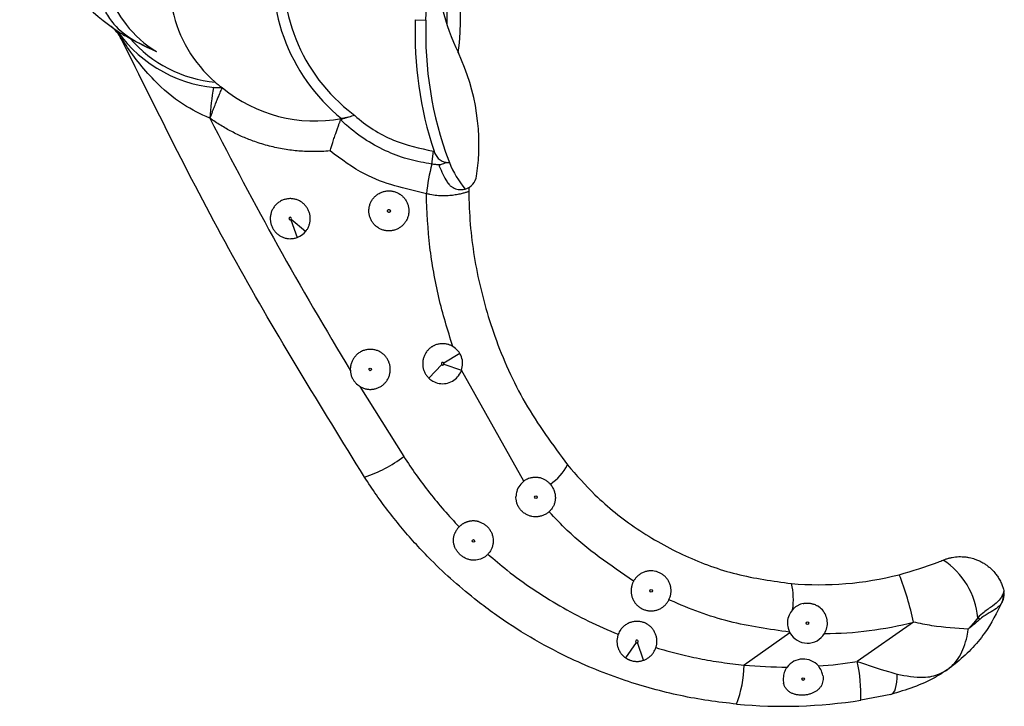
# Model space of a CAD drawing. Units: millimetres. Extents: x 10 to 200, y 13 to 287.
# Drawn here: x 81 to 90, y 189 to 195 of the extents above; entities that cross this region are included whole.
import ezdxf

# ---------------------------------------------------------------- set-up
doc = ezdxf.new("R2010")
doc.units = ezdxf.units.MM

msp = doc.modelspace()

# ---------------------------------------------------------------- linework, layer by layer
at = {"color": 7, "linetype": 'Continuous', "lineweight": 25}
for p, q in [((84.3092, 195.0212), (84.4091, 195.0176)), ((82.5011, 194.3818), (82.4181, 194.3873)), ((82.5011, 194.3818), (82.5012, 194.3818)), ((82.3842, 194.0981), (82.3816, 194.0984)), ((84.4631, 193.6681), (84.4793, 193.7899)), ((84.4793, 193.7899), (84.4852, 193.7891)), ((84.6226, 193.7003), (84.6297, 193.6819)), ((83.1412, 193.1455), (83.2003, 192.9808)), ((83.2812, 193.0374), (83.1466, 193.1493)), ((84.7275, 191.8942), (84.5769, 191.8049)), ((84.5576, 191.7894), (84.4379, 191.6618)), ((84.5781, 191.7941), (84.7439, 191.7388)), ((85.3289, 190.6992), (84.7439, 191.7388)), ((83.7904, 191.5849), (84.2011, 190.9292)), ((88.9813, 189.3768), (88.4547, 189.0081)), ((87.8187, 189.2839), (87.8229, 189.2761)), ((87.8229, 189.2761), (87.3925, 188.9747)), ((86.3807, 189.1866), (86.2798, 189.0436)), ((86.4483, 189.0193), (86.3919, 189.185)), ((88.7692, 188.6992), (88.4875, 188.6458))]:
    msp.add_line(p, q, dxfattribs=at)
at = {"color": 7, "linetype": 'Continuous', "lineweight": 25, "flags": 128}
msp.add_lwpolyline([(88.7692, 188.6992), (88.7826, 188.7052), (88.7946, 188.7168), (88.8049, 188.7339), (88.8135, 188.7563), (88.8201, 188.7835), (88.8248, 188.8153), (88.8274, 188.8511), (88.8279, 188.8905)], dxfattribs=at)
at = {"color": 7, "linetype": 'Continuous', "lineweight": 25}
for centre in [(83.8877, 191.7452), (85.4411, 190.5489), (84.8538, 190.1377), (86.5204, 189.6702), (87.9864, 189.3678), (87.9472, 188.8441)]:
    msp.add_circle(centre, 0.0125, dxfattribs=at)
for centre, radius, start, end in [((79.8123, 195.1871), 4.6, 357.88789, 24.11487), ((82.6727, 196.6382), 2.075, 182.52543, 236.70405), ((82.4053, 195.6059), 1.025, 141.89008, 217.94186), ((81.7336, 195.0598), 3, 353.30025, 22.57513), ((81.7336, 195.0598), 2.875, 358.23672, 21.49217), ((83.253, 195.3804), 1.25, 155.90202, 229.07642), ((84.7213, 195.4532), 1.75, 168.80758, 230.89591), ((84.7213, 195.4532), 1.65, 168.80758, 230.89591), ((86.881, 195.7396), 2.4, 184.25412, 205.40903), ((87.8068, 194.8922), 3.5, 177.88789, 198.3716), ((87.8068, 194.8922), 3.4, 177.88789, 200.52249), ((81.2812, 194.7135), 0.3, 25.46091, 54.134), ((82.542, 195.6311), 1.25, 215, 268.1301), ((82.4053, 195.6059), 1.025, 217.94186, 239.33093), ((82.6727, 196.6382), 2.0707, 239.87573, 247.56487), ((82.542, 195.6311), 1.2, 220.78944, 264.8445), ((82.9066, 193.8516), 2, 351.52198, 25.40903), ((85.1938, 193.8898), 2.8199, 169.83837, 175.75715), ((83.3698, 195.4477), 1.375, 230.8254, 280.37719), ((84.7213, 195.4532), 1.65, 230.89591, 233.64457), ((86.8327, 193.0999), 2.4367, 166.51687, 173.13759), ((85.4655, 194.0158), 1, 201.45974, 210.93292), ((85.4655, 194.0158), 0.9, 201.77842, 220.20722), ((84.7364, 193.5789), 0.15, 286.16515, 351.52198), ((83.137, 193.1573), 0.0125, 320.27228, 289.72772), ((84.5662, 191.7986), 0.0125, 30.65227, 226.8333), ((83.4625, 191.8915), 1.2131, 287.78561, 307.51096), ((85.2867, 191.0908), 0.5116, 304.43277, 331.82926), ((88.851, 189.3461), 0.7371, 5.65703, 56.24353), ((88.0971, 192.7697), 3.0421, 265.07944, 284.28853), ((86.4836, 188.8703), 2.5485, 11.46446, 21.92033), ((87.2526, 189.5888), 0.6025, 350.91897, 14.41677), ((89.708, 189.6374), 0.125, 337.88299, 12.97423), ((89.723, 189.6043), 0.0985, 337.35154, 16.94906), ((88.1286, 192.7246), 3.4546, 270.29542, 284.28853), ((98.0033, 198.3791), 12.295, 226.78481, 226.89627), ((86.3879, 189.1968), 0.0125, 288.79348, 234.80364), ((87.9864, 189.3678), 0.1875, 209.26762, 328.58207), ((87.9472, 188.8441), 0.1875, 40.73119, 143.36819), ((87.791, 193.2064), 4.2504, 274.02312, 278.98215), ((86.9977, 188.6935), 1.4905, 358.16437, 12.1842), ((86.3359, 188.9883), 1.0567, 338.97321, 359.2638), ((87.791, 193.2064), 4.2504, 264.61924, 270.07625), ((87.7595, 193.2515), 4.6629, 264.61924, 278.98215)]:
    msp.add_arc(centre, radius, start, end, dxfattribs=at)
for points, knots in [([(81.4048, 195.0915), (81.4293, 195.0529), (81.4973, 194.9462), (81.6655, 194.8235), (81.8106, 194.7571), (81.8825, 194.7242)], [0, 0, 0, 0, 0.222438, 0.615, 1, 1, 1, 1]), ([(81.5336, 194.9038), (81.545, 194.8972), (81.5761, 194.8792), (81.6112, 194.8596), (81.6335, 194.8472)], [0, 0, 0, 0, 0.366298, 1, 1, 1, 1]), ([(81.5705, 194.8238), (81.5702, 194.8245), (81.5625, 194.8472), (81.5501, 194.8672), (81.538, 194.8866)], [0, 0, 0, 0, 0.029799, 1, 1, 1, 1]), ([(83.833, 190.7364), (83.4222, 191.4003), (82.5984, 192.7315), (81.9015, 194.1377), (81.5521, 194.8425)], [0, 0, 0, 0, 0.498783, 1, 1, 1, 1]), ([(81.5705, 194.8238), (81.5688, 194.8255), (81.5613, 194.8332), (81.5534, 194.8415), (81.5524, 194.8422), (81.5521, 194.8425)], [0, 0, 0, 0, 0.153561, 0.695156, 1, 1, 1, 1]), ([(82.3816, 194.0984), (82.2972, 194.1383), (82.1012, 194.2309), (81.8269, 194.4733), (81.6542, 194.6928), (81.5745, 194.8175), (81.5705, 194.8238)], [0, 0, 0, 0, 0.241872, 0.561968, 0.977909, 1, 1, 1, 1]), ([(82.3842, 194.0981), (82.3845, 194.0989), (82.3888, 194.1103), (82.3972, 194.1324), (82.4083, 194.1613), (82.4183, 194.1871), (82.4272, 194.2099), (82.436, 194.2321), (82.4443, 194.253), (82.4521, 194.2723), (82.4593, 194.2902), (82.4663, 194.307), (82.4726, 194.3223), (82.4803, 194.3403), (82.4868, 194.3552), (82.4921, 194.3666), (82.4955, 194.3733), (82.4981, 194.3781), (82.5001, 194.3812), (82.5008, 194.3816), (82.5011, 194.3818)], [0, 0, 0, 0, 0.0051776, 0.0774539, 0.150553, 0.2053108, 0.2604234, 0.3166576, 0.3732822, 0.4255816, 0.4782039, 0.5318567, 0.5858729, 0.6367572, 0.7401312, 0.7927523, 0.8436307, 0.8948644, 0.9472332, 1, 1, 1, 1]), ([(82.4342, 194.436), (82.4465, 194.4256), (82.4642, 194.4106), (82.4848, 194.3944), (82.4948, 194.3866), (82.5004, 194.3825), (82.501, 194.382), (82.5012, 194.3818)], [0, 0, 0, 0, 0.441022, 0.636583, 0.80048, 0.907277, 1, 1, 1, 1]), ([(82.3816, 194.0984), (82.5907, 193.6981), (83.0094, 192.8969), (83.4701, 192.1207), (83.7006, 191.7323)], [0, 0, 0, 0, 0.499593, 1, 1, 1, 1]), ([(83.5099, 193.7919), (83.4845, 193.79), (83.4335, 193.786), (83.3362, 193.7841), (83.218, 193.7889), (83.0788, 193.8065), (82.94, 193.836), (82.8113, 193.8751), (82.6938, 193.9211), (82.5871, 193.9719), (82.4831, 194.0302), (82.4172, 194.0755), (82.3842, 194.0981)], [0, 0, 0, 0, 0.06424, 0.128615, 0.244814, 0.361819, 0.481365, 0.60179, 0.700086, 0.79887, 0.899175, 1, 1, 1, 1]), ([(83.6096, 194.0817), (83.6105, 194.0832), (83.6125, 194.0863), (83.6191, 194.0903), (83.6279, 194.0941), (83.6401, 194.098), (83.6564, 194.1024), (83.6773, 194.1074), (83.6927, 194.1112), (83.7008, 194.1132)], [0, 0, 0, 0, 0.113733, 0.231956, 0.34552, 0.461863, 0.630929, 0.804738, 1, 1, 1, 1]), ([(83.7432, 194.1244), (83.7227, 194.1189), (83.6808, 194.1077), (83.6386, 194.0991), (83.6202, 194.0957), (83.6175, 194.0952)], [0, 0, 0, 0, 0.448198, 0.919995, 1, 1, 1, 1]), ([(83.74, 194.1235), (83.7404, 194.1231), (83.849, 194.0288), (84.0839, 193.875), (84.3521, 193.8173), (84.4793, 193.7899)], [0, 0, 0, 0, 0.0018776, 0.5264409, 1, 1, 1, 1]), ([(83.5099, 193.7919), (83.5101, 193.7926), (83.5144, 193.8061), (83.5228, 193.8326), (83.5337, 193.8663), (83.5432, 193.8951), (83.5512, 193.9192), (83.559, 193.9427), (83.5664, 193.9645), (83.5732, 193.9843), (83.5795, 194.0023), (83.5856, 194.0193), (83.5911, 194.0346), (83.5961, 194.0481), (83.6006, 194.0599), (83.6047, 194.0703), (83.6077, 194.0773), (83.6092, 194.0808), (83.6096, 194.0817)], [0, 0, 0, 0, 0.005198, 0.107426, 0.211019, 0.279401, 0.348188, 0.41826, 0.488785, 0.55067, 0.612887, 0.676183, 0.739868, 0.798255, 0.856981, 0.916817, 0.977058, 1, 1, 1, 1]), ([(84.4631, 193.6681), (84.3942, 193.6802), (84.2552, 193.7048), (84.0494, 193.78), (83.848, 193.8865), (83.7128, 193.9878), (83.6359, 194.0566), (83.6184, 194.0734), (83.6096, 194.0817)], [0, 0, 0, 0, 0.217274, 0.438781, 0.67876, 0.924479, 0.962229, 1, 1, 1, 1]), ([(84.4134, 193.3911), (84.2143, 193.4367), (83.8852, 193.512), (83.6162, 193.7126), (83.5099, 193.7919)], [0, 0, 0, 0, 0.60486, 1, 1, 1, 1]), ([(84.4852, 193.7891), (84.491, 193.7748), (84.5027, 193.7463), (84.5318, 193.7118), (84.5703, 193.6892), (84.606, 193.6822), (84.6258, 193.6819), (84.6296, 193.6818)], [0, 0, 0, 0, 0.229439, 0.458065, 0.704016, 0.944237, 1, 1, 1, 1]), ([(84.542, 193.6602), (84.5288, 193.6611), (84.5025, 193.6631), (84.4762, 193.6664), (84.4631, 193.6681)], [0, 0, 0, 0, 0.50079, 1, 1, 1, 1]), ([(84.542, 193.6602), (84.5412, 193.6599), (84.5385, 193.6591), (84.5355, 193.6571), (84.5338, 193.654), (84.5345, 193.6513), (84.5348, 193.65)], [0, 0, 0, 0, 0.127277, 0.414451, 0.710893, 1, 1, 1, 1]), ([(84.6296, 193.6818), (84.6195, 193.6812), (84.5993, 193.6799), (84.5726, 193.6716), (84.5535, 193.6639), (84.5453, 193.6612), (84.542, 193.6602)], [0, 0, 0, 0, 0.269484, 0.538935, 0.814351, 1, 1, 1, 1]), ([(84.6077, 193.5018), (84.6079, 193.5015), (84.6107, 193.4968), (84.6183, 193.4856), (84.6327, 193.4695), (84.6522, 193.4538), (84.6747, 193.4413), (84.6976, 193.4333), (84.7204, 193.4292), (84.7405, 193.4285), (84.7601, 193.4303), (84.7721, 193.4333), (84.7781, 193.4348)], [0, 0, 0, 0, 0.0059228, 0.0903767, 0.2263973, 0.364994, 0.4975477, 0.6335395, 0.7330093, 0.8350615, 0.9162845, 1, 1, 1, 1]), ([(84.8109, 193.4487), (84.8109, 193.4357), (84.811, 193.4222), (84.8111, 193.4083), (84.8111, 193.4079)], [0, 0, 0, 0, 0.967592, 1, 1, 1, 1]), ([(83.2812, 193.0374), (83.2869, 193.0449), (83.2983, 193.0599), (83.3113, 193.0863), (83.3191, 193.1104), (83.3229, 193.1311), (83.3249, 193.1521), (83.3243, 193.1732), (83.3211, 193.1941), (83.3173, 193.2095), (83.3123, 193.2244), (83.306, 193.2389), (83.2985, 193.2529), (83.2898, 193.2662), (83.2801, 193.2787), (83.2694, 193.2903), (83.2577, 193.301), (83.2451, 193.3107), (83.2318, 193.3193), (83.2179, 193.3267), (83.2032, 193.3329), (83.1881, 193.3379), (83.1727, 193.3416), (83.1571, 193.3439), (83.1412, 193.3449), (83.1201, 193.3445), (83.0991, 193.3414), (83.0788, 193.3357), (83.0627, 193.3297), (83.046, 193.3216), (83.026, 193.3091), (83.0088, 193.2948), (82.9944, 193.2794), (82.9814, 193.2628), (82.9705, 193.2447), (82.962, 193.2254), (82.9552, 193.2054), (82.951, 193.1847), (82.9494, 193.1637), (82.9495, 193.1426), (82.9524, 193.1217), (82.9578, 193.1013), (82.9631, 193.0864), (82.9697, 193.072), (82.9774, 193.0583), (82.9864, 193.0451), (82.9964, 193.0328), (83.0074, 193.0214), (83.0192, 193.011), (83.0321, 193.0016), (83.0456, 192.9933), (83.0597, 192.9862), (83.0744, 192.9803), (83.0896, 192.9756), (83.1103, 192.9711), (83.1314, 192.9693), (83.1525, 192.9702), (83.1686, 192.9722), (83.1846, 192.9756), (83.195, 192.979), (83.2003, 192.9808)], [0, 0, 0, 0, 0.026023, 0.052498, 0.081452, 0.096148, 0.111057, 0.140054, 0.154771, 0.169703, 0.184133, 0.198663, 0.213508, 0.228463, 0.242905, 0.257448, 0.272306, 0.287275, 0.301715, 0.316255, 0.331112, 0.346079, 0.360504, 0.375136, 0.389872, 0.404825, 0.433816, 0.448531, 0.463462, 0.481632, 0.500005, 0.528954, 0.543648, 0.558556, 0.587504, 0.602198, 0.617105, 0.646071, 0.660773, 0.675689, 0.704694, 0.719416, 0.734352, 0.748784, 0.763316, 0.778163, 0.793119, 0.807562, 0.822104, 0.836963, 0.851932, 0.866371, 0.880911, 0.895768, 0.910734, 0.939761, 0.954495, 0.969445, 0.984663, 1, 1, 1, 1]), ([(83.9541, 193.3836), (83.95, 193.3806), (83.9416, 193.3744), (83.93, 193.3638), (83.9191, 193.3522), (83.9093, 193.3397), (83.8978, 193.3221), (83.8885, 193.3031), (83.8817, 193.2832), (83.8765, 193.2628), (83.874, 193.2418), (83.8742, 193.2207), (83.8761, 193.1997), (83.8807, 193.1791), (83.8878, 193.1592), (83.8966, 193.14), (83.9078, 193.122), (83.9211, 193.1056), (83.9321, 193.0943), (83.9439, 193.0839), (83.9567, 193.0744), (83.9703, 193.066), (83.9892, 193.0566), (84.0092, 193.0495), (84.0299, 193.045), (84.0508, 193.0423), (84.072, 193.0423), (84.093, 193.0449), (84.1136, 193.0493), (84.1336, 193.0563), (84.1525, 193.0657), (84.1705, 193.0767), (84.187, 193.0899), (84.2017, 193.105), (84.215, 193.1213), (84.2263, 193.1392), (84.2351, 193.1583), (84.2424, 193.178), (84.2471, 193.1986), (84.2491, 193.2196), (84.2494, 193.2407), (84.247, 193.2617), (84.242, 193.2822), (84.2353, 193.3022), (84.2261, 193.3213), (84.2146, 193.339), (84.2049, 193.3514), (84.1942, 193.363), (84.1824, 193.3738), (84.1698, 193.3835), (84.152, 193.3949), (84.1329, 193.4041), (84.1128, 193.4107), (84.0922, 193.4156), (84.0711, 193.4178), (84.05, 193.4174), (84.029, 193.4152), (84.0084, 193.4104), (83.9874, 193.4025), (83.9707, 193.3945), (83.9597, 193.3873), (83.9541, 193.3836)], [0, 0, 0, 0, 0.01316, 0.026412, 0.039952, 0.053592, 0.066752, 0.09352, 0.107158, 0.120329, 0.147117, 0.160765, 0.173958, 0.200791, 0.214462, 0.227677, 0.254554, 0.268249, 0.281475, 0.294794, 0.308402, 0.32211, 0.335333, 0.362229, 0.375935, 0.389139, 0.415998, 0.429685, 0.442863, 0.469669, 0.483329, 0.496486, 0.523249, 0.536886, 0.550038, 0.576788, 0.590418, 0.603581, 0.630355, 0.643996, 0.657184, 0.684006, 0.697672, 0.710885, 0.737757, 0.751449, 0.764676, 0.777994, 0.791601, 0.805309, 0.818533, 0.845431, 0.859138, 0.872345, 0.89921, 0.9129, 0.926084, 0.952902, 0.966568, 0.983191, 1, 1, 1, 1]), ([(84.8111, 193.4079), (84.811, 193.4082), (84.8106, 193.409), (84.807, 193.4088), (84.8003, 193.4073), (84.7923, 193.4052), (84.7804, 193.4018), (84.7658, 193.3976), (84.7487, 193.393), (84.7294, 193.3882), (84.7083, 193.3836), (84.6848, 193.3792), (84.6595, 193.3754), (84.6238, 193.3716), (84.585, 193.3699), (84.5439, 193.371), (84.5014, 193.3743), (84.4575, 193.3807), (84.4245, 193.3884), (84.4134, 193.3911)], [0, 0, 0, 0, 0.036123, 0.109012, 0.145818, 0.199536, 0.253672, 0.309079, 0.364907, 0.417298, 0.470028, 0.523832, 0.578017, 0.629527, 0.734385, 0.787908, 0.839844, 0.945819, 1, 1, 1, 1]), ([(84.6614, 191.96), (84.6139, 192.1124), (84.5425, 192.3415), (84.4805, 192.6548), (84.4308, 192.9777), (84.4204, 193.2241), (84.4134, 193.3911)], [0, 0, 0, 0, 0.328286, 0.493618, 0.656688, 1, 1, 1, 1]), ([(84.8111, 193.4079), (84.8123, 193.3571), (84.8182, 193.1042), (84.8758, 192.646), (85.0475, 192.0304), (85.3229, 191.4136), (85.5981, 191.0392), (85.7377, 190.8493)], [0, 0, 0, 0, 0.0548616, 0.2734248, 0.4968983, 0.7448621, 1, 1, 1, 1]), ([(84.0545, 193.2404), (84.0536, 193.2397), (84.0517, 193.2381), (84.0496, 193.2346), (84.0486, 193.2302), (84.0491, 193.2256), (84.0512, 193.2213), (84.0545, 193.2179), (84.0588, 193.2157), (84.0636, 193.2152), (84.0675, 193.2161), (84.0708, 193.218), (84.0736, 193.2208), (84.0756, 193.2249), (84.0761, 193.2294), (84.0751, 193.234), (84.0726, 193.2381), (84.0689, 193.2411), (84.0644, 193.2428), (84.0597, 193.2428), (84.0564, 193.2416), (84.0548, 193.2406), (84.0545, 193.2404)], [0, 0, 0, 0, 0.037552, 0.088973, 0.141035, 0.194402, 0.249236, 0.305112, 0.361127, 0.416224, 0.469699, 0.500068, 0.552443, 0.60479, 0.657183, 0.711176, 0.766594, 0.822672, 0.878364, 0.932799, 0.985682, 1, 1, 1, 1]), ([(83.1412, 193.1455), (83.1425, 193.1461), (83.1445, 193.147), (83.146, 193.1487), (83.1466, 193.1493)], [0, 0, 0, 0, 0.6399347, 1, 1, 1, 1]), ([(83.2003, 192.9808), (83.2096, 192.9846), (83.2383, 192.9965), (83.2648, 193.0182), (83.2798, 193.0358), (83.2812, 193.0374)], [0, 0, 0, 0, 0.30379, 0.934933, 1, 1, 1, 1]), ([(84.6614, 191.96), (84.658, 191.962), (84.651, 191.9659), (84.6401, 191.971), (84.6287, 191.9754), (84.616, 191.9795), (84.6019, 191.9828), (84.5863, 191.9852), (84.5704, 191.9862), (84.5545, 191.9859), (84.5388, 191.9843), (84.5233, 191.9813), (84.508, 191.977), (84.4949, 191.9721), (84.484, 191.9672), (84.4753, 191.9627), (84.4668, 191.9577), (84.457, 191.9512), (84.4461, 191.9429), (84.4345, 191.9324), (84.4236, 191.9208), (84.4139, 191.9083), (84.4052, 191.8952), (84.3977, 191.8814), (84.3913, 191.8669), (84.3862, 191.8519), (84.3823, 191.8366), (84.3798, 191.8211), (84.3785, 191.8053), (84.3787, 191.7895), (84.3801, 191.7738), (84.3828, 191.7583), (84.3869, 191.7429), (84.394, 191.723), (84.406, 191.6994), (84.422, 191.6775), (84.4338, 191.6659), (84.4379, 191.6618)], [0, 0, 0, 0, 0.021889, 0.043868, 0.066124, 0.088474, 0.116905, 0.145535, 0.174791, 0.204264, 0.232609, 0.261151, 0.290317, 0.319699, 0.33752, 0.35539, 0.373409, 0.391479, 0.419732, 0.448181, 0.47725, 0.506532, 0.534785, 0.563234, 0.5923, 0.621578, 0.649871, 0.678359, 0.707463, 0.73678, 0.765156, 0.793728, 0.822918, 0.852322, 0.909385, 0.968098, 1, 1, 1, 1]), ([(84.7275, 191.8942), (84.7223, 191.9021), (84.7053, 191.9285), (84.6795, 191.947), (84.6614, 191.96)], [0, 0, 0, 0, 0.299616, 1, 1, 1, 1]), ([(83.7904, 191.5849), (83.7924, 191.5837), (83.7989, 191.5798), (83.8104, 191.5741), (83.825, 191.5682), (83.8403, 191.5635), (83.8559, 191.5602), (83.8715, 191.5581), (83.8873, 191.5574), (83.9032, 191.5581), (83.919, 191.5601), (83.9345, 191.5634), (83.9495, 191.5679), (83.9643, 191.5738), (83.9832, 191.5832), (84.0008, 191.595), (84.0167, 191.6088), (84.0313, 191.6239), (84.044, 191.6407), (84.0545, 191.659), (84.0633, 191.678), (84.0697, 191.6982), (84.0736, 191.7188), (84.0751, 191.7346), (84.0753, 191.7503), (84.0742, 191.766), (84.0718, 191.7817), (84.0681, 191.7971), (84.0631, 191.8121), (84.0568, 191.8266), (84.0493, 191.8406), (84.0407, 191.854), (84.031, 191.8664), (84.0203, 191.878), (84.0085, 191.8888), (83.9959, 191.8986), (83.9826, 191.9071), (83.9687, 191.9145), (83.954, 191.9208), (83.9388, 191.9258), (83.9234, 191.9294), (83.9079, 191.9318), (83.8919, 191.9328), (83.876, 191.9325), (83.8603, 191.9309), (83.8448, 191.9279), (83.8295, 191.9236), (83.8134, 191.9176), (83.7967, 191.9095), (83.7767, 191.897), (83.7595, 191.8827), (83.7451, 191.8673), (83.7321, 191.8508), (83.7213, 191.8327), (83.7128, 191.8134), (83.706, 191.7935), (83.7017, 191.7728), (83.7001, 191.7518), (83.7001, 191.74), (83.7006, 191.7335), (83.7006, 191.7323)], [0, 0, 0, 0, 0.007088, 0.022707, 0.038435, 0.054506, 0.070696, 0.08628, 0.101973, 0.118009, 0.134165, 0.149703, 0.165349, 0.181337, 0.197443, 0.228639, 0.244473, 0.260539, 0.291713, 0.307536, 0.323589, 0.354806, 0.37065, 0.386723, 0.402278, 0.41794, 0.433941, 0.450058, 0.465657, 0.481364, 0.497412, 0.513577, 0.529201, 0.544935, 0.56101, 0.577204, 0.592825, 0.608555, 0.624629, 0.640821, 0.656413, 0.672113, 0.688156, 0.704319, 0.719868, 0.735526, 0.751525, 0.767643, 0.787224, 0.807024, 0.838228, 0.854066, 0.870136, 0.901339, 0.917177, 0.933245, 0.964486, 0.980343, 0.996429, 1, 1, 1, 1]), ([(84.7439, 191.7388), (84.7486, 191.7594), (84.758, 191.8006), (84.7477, 191.8551), (84.7328, 191.8839), (84.7275, 191.8942)], [0, 0, 0, 0, 0.391997, 0.784023, 1, 1, 1, 1]), ([(84.5576, 191.7894), (84.5581, 191.789), (84.5592, 191.7881), (84.5611, 191.787), (84.5633, 191.7862), (84.5656, 191.7858), (84.5685, 191.7858), (84.572, 191.7868), (84.5754, 191.7892), (84.5773, 191.7919), (84.5779, 191.7936), (84.5781, 191.7941)], [0, 0, 0, 0, 0.079638, 0.171308, 0.265788, 0.354731, 0.446529, 0.61734, 0.779727, 0.938854, 1, 1, 1, 1]), ([(84.5781, 191.7941), (84.5784, 191.7955), (84.5791, 191.7984), (84.5783, 191.8022), (84.5773, 191.8042), (84.5769, 191.8049)], [0, 0, 0, 0, 0.389717, 0.791822, 1, 1, 1, 1]), ([(83.7006, 191.7323), (83.7018, 191.7219), (83.7043, 191.7009), (83.7146, 191.6709), (83.7296, 191.6428), (83.7531, 191.6117), (83.7761, 191.5952), (83.7904, 191.5849)], [0, 0, 0, 0, 0.17431, 0.353688, 0.52799, 0.707347, 1, 1, 1, 1]), ([(84.4379, 191.6618), (84.4498, 191.6521), (84.4782, 191.6291), (84.534, 191.6103), (84.5981, 191.6101), (84.6588, 191.6314), (84.7087, 191.6714), (84.7339, 191.7112), (84.7424, 191.7348), (84.7439, 191.7388)], [0, 0, 0, 0, 0.123214, 0.292672, 0.461716, 0.63019, 0.798205, 0.966086, 1, 1, 1, 1]), ([(84.2011, 190.9292), (84.2395, 190.8711), (84.3165, 190.7546), (84.4429, 190.5871), (84.5768, 190.4244), (84.6729, 190.3215), (84.721, 190.27)], [0, 0, 0, 0, 0.248514, 0.497615, 0.748506, 1, 1, 1, 1]), ([(85.7377, 190.8493), (85.821, 190.7544), (86.0158, 190.5322), (86.3851, 190.2382), (86.833, 189.9875), (87.322, 189.809), (87.6631, 189.7624), (87.8361, 189.7388)], [0, 0, 0, 0, 0.155322, 0.363509, 0.577684, 0.785827, 1, 1, 1, 1]), ([(87.3222, 188.6091), (87.2342, 188.619), (86.9688, 188.6486), (86.6189, 188.7243), (86.1762, 188.8583), (85.79, 189.0154), (85.3848, 189.232), (85.106, 189.4131), (84.7896, 189.649), (84.4945, 189.9101), (84.1843, 190.2496), (83.9804, 190.5127), (83.87, 190.6803), (83.833, 190.7364)], [0, 0, 0, 0, 0.062768, 0.189286, 0.253096, 0.390888, 0.484233, 0.57893, 0.626506, 0.764322, 0.857687, 0.952409, 1, 1, 1, 1]), ([(85.3289, 190.6992), (85.3147, 190.6864), (85.2849, 190.6595), (85.2601, 190.6086), (85.2557, 190.573), (85.2539, 190.5583)], [0, 0, 0, 0, 0.3468826, 0.7282109, 1, 1, 1, 1]), ([(85.3936, 190.7303), (85.3787, 190.7254), (85.3558, 190.7178), (85.3359, 190.704), (85.3289, 190.6992)], [0, 0, 0, 0, 0.652719, 1, 1, 1, 1]), ([(85.3936, 190.7303), (85.3983, 190.7314), (85.4079, 190.7337), (85.4225, 190.7356), (85.4372, 190.7363), (85.4519, 190.7357), (85.4664, 190.7339), (85.4805, 190.7309), (85.4945, 190.7266), (85.5083, 190.7211), (85.5216, 190.7144), (85.5345, 190.7065), (85.547, 190.6975), (85.558, 190.688), (85.5677, 190.6784), (85.5732, 190.6721), (85.576, 190.6689)], [0, 0, 0, 0, 0.071247, 0.143019, 0.216408, 0.29034, 0.36158, 0.433295, 0.506479, 0.580165, 0.653488, 0.727314, 0.802725, 0.878687, 0.939201, 1, 1, 1, 1]), ([(85.576, 190.6689), (85.5796, 190.6643), (85.587, 190.6551), (85.5965, 190.6399), (85.6049, 190.6237), (85.6115, 190.6076), (85.6164, 190.5919), (85.6199, 190.5767), (85.6222, 190.5611), (85.6231, 190.5455), (85.6227, 190.5299), (85.6209, 190.5144), (85.6178, 190.4989), (85.6133, 190.484), (85.6076, 190.4697), (85.6008, 190.4562), (85.5927, 190.4432), (85.5812, 190.4276), (85.5711, 190.4178), (85.5647, 190.4115)], [0, 0, 0, 0, 0.061603, 0.123771, 0.187741, 0.252337, 0.306246, 0.360523, 0.41596, 0.4718, 0.52607, 0.580733, 0.636664, 0.69305, 0.745397, 0.798141, 0.852177, 0.906674, 1, 1, 1, 1]), ([(85.5647, 190.4115), (85.5608, 190.4082), (85.5529, 190.4014), (85.5399, 190.3925), (85.5262, 190.3846), (85.5118, 190.3779), (85.4971, 190.3724), (85.4819, 190.3682), (85.4663, 190.3653), (85.4506, 190.3637), (85.4295, 190.3633), (85.4086, 190.3656), (85.3882, 190.3705), (85.3683, 190.3771), (85.3493, 190.3862), (85.3317, 190.3976), (85.3151, 190.4104), (85.3002, 190.4253), (85.2875, 190.4418), (85.2761, 190.4594), (85.267, 190.4784), (85.2605, 190.4981), (85.2558, 190.5178), (85.2534, 190.538), (85.2538, 190.5531), (85.2539, 190.5583)], [0, 0, 0, 0, 0.0353063, 0.0708577, 0.1071822, 0.1437739, 0.1790802, 0.2146317, 0.2509565, 0.2875487, 0.3228486, 0.3946486, 0.4312347, 0.4665199, 0.5382899, 0.5748608, 0.6101303, 0.6818683, 0.7184226, 0.7536827, 0.8254009, 0.8619447, 0.8959066, 0.9648968, 1, 1, 1, 1]), ([(86.357, 189.7621), (86.1398, 189.9094), (85.8551, 190.1025), (85.6204, 190.3523), (85.5647, 190.4115)], [0, 0, 0, 0, 0.762817, 1, 1, 1, 1]), ([(84.9091, 190.3169), (84.9077, 190.3173), (84.9038, 190.3185), (84.8973, 190.3202), (84.8896, 190.3218), (84.8819, 190.3232), (84.8741, 190.3242), (84.8661, 190.3249), (84.8581, 190.3252), (84.85, 190.3252), (84.842, 190.3249), (84.8342, 190.3242), (84.8265, 190.3233), (84.8188, 190.3219), (84.811, 190.3203), (84.8033, 190.3183), (84.7957, 190.316), (84.7881, 190.3134), (84.7801, 190.3102), (84.7717, 190.3063), (84.763, 190.3018), (84.7545, 190.2968), (84.7467, 190.2917), (84.7396, 190.2865), (84.7332, 190.2813), (84.7269, 190.2758), (84.723, 190.272), (84.721, 190.27)], [0, 0, 0, 0, 0.022215, 0.060503, 0.098857, 0.137412, 0.176035, 0.215435, 0.254908, 0.294601, 0.334368, 0.372471, 0.41064, 0.449009, 0.487445, 0.526655, 0.565936, 0.605436, 0.64501, 0.692844, 0.740808, 0.789175, 0.837677, 0.878058, 0.918518, 0.959219, 1, 1, 1, 1]), ([(84.9091, 190.3169), (84.914, 190.3152), (84.9238, 190.312), (84.938, 190.3055), (84.9519, 190.2978), (84.9649, 190.2889), (84.9812, 190.2758), (84.9958, 190.2606), (85.0082, 190.2438), (85.0192, 190.226), (85.0279, 190.2069), (85.034, 190.1868), (85.0385, 190.1664), (85.0403, 190.1454), (85.0395, 190.1245), (85.0375, 190.1089), (85.0343, 190.0936), (85.0298, 190.0784), (85.024, 190.0639), (85.0149, 190.0456), (85.0038, 190.0284), (84.9938, 190.0169), (84.9904, 190.0131)], [0, 0, 0, 0, 0.041184, 0.0826538, 0.1250254, 0.1677085, 0.2088925, 0.2926604, 0.3353445, 0.3765199, 0.4602698, 0.5029444, 0.5441194, 0.6278679, 0.6705412, 0.7117276, 0.7531997, 0.7955729, 0.8382574, 0.8780432, 0.9588705, 1, 1, 1, 1]), ([(84.9904, 190.0131), (84.9837, 190.0064), (84.9702, 189.9931), (84.9462, 189.9776), (84.9203, 189.9661), (84.8928, 189.9589), (84.8688, 189.9567), (84.8494, 189.9573), (84.8347, 189.9589), (84.8198, 189.9617), (84.8051, 189.9658), (84.7905, 189.9711), (84.7762, 189.9776), (84.7625, 189.9851), (84.7493, 189.9937), (84.7367, 190.0035), (84.7249, 190.0141), (84.7141, 190.0254), (84.7043, 190.0374), (84.6954, 190.0503), (84.6877, 190.0637), (84.6812, 190.0774), (84.6759, 190.0916), (84.6718, 190.1062), (84.669, 190.121), (84.6676, 190.136), (84.6675, 190.151), (84.6688, 190.1661), (84.6723, 190.1856), (84.6776, 190.2031), (84.683, 190.215), (84.6844, 190.218)], [0, 0, 0, 0, 0.053449, 0.108081, 0.1615, 0.216002, 0.271315, 0.299354, 0.327759, 0.356637, 0.38591, 0.415383, 0.445265, 0.474783, 0.504507, 0.534882, 0.565484, 0.594887, 0.624496, 0.654753, 0.685235, 0.71455, 0.744068, 0.774226, 0.804608, 0.83392, 0.863664, 0.893631, 0.92406, 0.980843, 1, 1, 1, 1]), ([(84.721, 190.27), (84.7145, 190.2629), (84.7013, 190.2484), (84.6903, 190.2301), (84.6852, 190.2196), (84.6844, 190.218)], [0, 0, 0, 0, 0.449057, 0.912265, 1, 1, 1, 1]), ([(84.9904, 190.0131), (85.0501, 189.9625), (85.1857, 189.8477), (85.4107, 189.6852), (85.6652, 189.5258), (85.9321, 189.3825), (86.1188, 189.3029), (86.2124, 189.263)], [0, 0, 0, 0, 0.163035, 0.369722, 0.577402, 0.788172, 1, 1, 1, 1]), ([(88.8479, 189.8217), (88.972, 189.8577), (89.1135, 189.8987), (89.2444, 189.9523), (89.2605, 189.9589)], [0, 0, 0, 0, 0.8769253, 1, 1, 1, 1]), ([(89.2605, 189.9589), (89.2696, 189.9624), (89.2878, 189.9695), (89.3161, 189.9778), (89.3451, 189.9842), (89.3754, 189.9887), (89.4068, 189.9909), (89.4393, 189.9908), (89.472, 189.9881), (89.5114, 189.9817), (89.5512, 189.9709), (89.5908, 189.9555), (89.6183, 189.9418), (89.6421, 189.928), (89.6645, 189.9134), (89.69, 189.8938), (89.7205, 189.8661), (89.7443, 189.8394), (89.763, 189.8145), (89.7745, 189.7975), (89.7858, 189.7788), (89.7961, 189.7595), (89.8078, 189.7345), (89.82, 189.7033), (89.8265, 189.6781), (89.8298, 189.6654)], [0, 0, 0, 0, 0.0400778, 0.0803515, 0.1212336, 0.1623237, 0.2064056, 0.2507486, 0.2959086, 0.3413494, 0.4151811, 0.4652491, 0.5160895, 0.5416405, 0.5783914, 0.6261086, 0.6741571, 0.7479271, 0.7726829, 0.8024949, 0.832469, 0.8625246, 0.8927449, 0.9461979, 1, 1, 1, 1]), ([(86.6885, 189.5872), (86.6926, 189.5964), (86.6986, 189.6102), (86.7037, 189.6298), (86.7073, 189.6497), (86.7084, 189.6699), (86.7071, 189.69), (86.7048, 189.7051), (86.7014, 189.72), (86.6967, 189.7346), (86.6908, 189.749), (86.6836, 189.7629), (86.6753, 189.7763), (86.6657, 189.789), (86.655, 189.8011), (86.6398, 189.8154), (86.6232, 189.8276), (86.6056, 189.8374), (86.5878, 189.8456), (86.5648, 189.8531), (86.5364, 189.8578), (86.512, 189.858), (86.4923, 189.8558), (86.4772, 189.8529), (86.462, 189.8486), (86.4467, 189.8429), (86.4317, 189.8357), (86.4176, 189.8273), (86.4044, 189.8178), (86.3922, 189.8073), (86.3807, 189.7956), (86.3711, 189.7839), (86.3632, 189.7726), (86.359, 189.7656), (86.357, 189.7621)], [0, 0, 0, 0, 0.051178, 0.077166, 0.103542, 0.154697, 0.180645, 0.206947, 0.233087, 0.259399, 0.286249, 0.313287, 0.340115, 0.367142, 0.39482, 0.422736, 0.473871, 0.499866, 0.526277, 0.575194, 0.625043, 0.677458, 0.704, 0.730862, 0.759271, 0.787882, 0.817155, 0.846673, 0.873964, 0.901483, 0.929768, 0.958337, 0.979111, 1, 1, 1, 1]), ([(86.357, 189.7621), (86.3553, 189.7591), (86.352, 189.753), (86.3477, 189.7435), (86.3439, 189.7337), (86.3401, 189.7222), (86.3367, 189.7087), (86.3341, 189.6933), (86.3328, 189.6775), (86.3329, 189.6617), (86.3342, 189.6461), (86.3369, 189.6306), (86.3409, 189.6152), (86.3462, 189.6002), (86.3527, 189.5858), (86.3604, 189.572), (86.3693, 189.5588), (86.3793, 189.5464), (86.3903, 189.5349), (86.4022, 189.5244), (86.415, 189.5148), (86.4286, 189.5064), (86.4428, 189.4992), (86.4575, 189.4933), (86.4729, 189.4886), (86.4885, 189.4852), (86.5043, 189.4832), (86.52, 189.4825), (86.536, 189.4831), (86.5519, 189.4851), (86.5673, 189.4884), (86.5824, 189.493), (86.5972, 189.4989), (86.6113, 189.506), (86.6248, 189.5142), (86.6374, 189.5234), (86.6493, 189.5338), (86.6597, 189.5444), (86.6685, 189.5549), (86.6759, 189.5651), (86.6827, 189.5759), (86.6866, 189.5834), (86.6885, 189.5872)], [0, 0, 0, 0, 0.0172842, 0.0346219, 0.0521238, 0.0696811, 0.0954618, 0.1214199, 0.1479355, 0.1746428, 0.2005918, 0.2267193, 0.253408, 0.2802899, 0.3064015, 0.3326933, 0.3595529, 0.3866086, 0.4128063, 0.439186, 0.4661404, 0.4932939, 0.5194592, 0.5458074, 0.5727345, 0.5998626, 0.6258868, 0.6520937, 0.6788786, 0.7058642, 0.7317011, 0.7577191, 0.7843096, 0.8110983, 0.8367878, 0.8626563, 0.8890894, 0.9157175, 0.9365458, 0.9574687, 0.9786845, 1, 1, 1, 1]), ([(89.8298, 189.6654), (89.8296, 189.6647), (89.8292, 189.6632), (89.8257, 189.6541), (89.8215, 189.6436), (89.8186, 189.6366), (89.8172, 189.633)], [0, 0, 0, 0, 0.314826, 0.639013, 0.818712, 1, 1, 1, 1]), ([(87.8187, 189.2839), (87.6296, 189.3106), (87.2459, 189.3647), (86.8757, 189.5014), (86.6931, 189.5851), (86.6885, 189.5872)], [0, 0, 0, 0, 0.486621, 0.987056, 1, 1, 1, 1]), ([(89.8139, 189.5664), (89.7626, 189.4656), (89.6491, 189.2427), (89.4605, 189.0538), (89.334, 188.9572), (89.3104, 188.9403), (89.304, 188.9357), (89.3017, 188.9342), (89.3006, 188.9334), (89.2996, 188.9327)], [0, 0, 0, 0, 0.401016, 0.887224, 0.966366, 0.989867, 0.9949, 0.995473, 1, 1, 1, 1]), ([(89.8172, 189.633), (89.808, 189.6168), (89.7883, 189.582), (89.7258, 189.5287), (89.65, 189.4785), (89.6033, 189.436), (89.5844, 189.4187)], [0, 0, 0, 0, 0.250967, 0.539549, 0.81342, 1, 1, 1, 1]), ([(89.8139, 189.5664), (89.8059, 189.5534), (89.7889, 189.5257), (89.7314, 189.4855), (89.6661, 189.449), (89.6205, 189.4192), (89.6045, 189.4047), (89.6019, 189.4023)], [0, 0, 0, 0, 0.262042, 0.558304, 0.828794, 0.972617, 1, 1, 1, 1]), ([(89.8238, 189.5903), (89.8231, 189.5885), (89.822, 189.5857), (89.816, 189.5716), (89.8139, 189.5664)], [0, 0, 0, 0, 0.635956, 1, 1, 1, 1]), ([(87.8475, 189.4937), (87.8352, 189.4773), (87.8105, 189.4444), (87.7963, 189.382), (87.8008, 189.3261), (87.8136, 189.296), (87.8187, 189.2839)], [0, 0, 0, 0, 0.285423, 0.5722065, 0.8283928, 1, 1, 1, 1]), ([(87.9475, 189.5512), (87.9392, 189.549), (87.922, 189.5447), (87.8979, 189.5337), (87.8775, 189.5209), (87.8607, 189.5074), (87.8519, 189.4983), (87.8475, 189.4937)], [0, 0, 0, 0, 0.213605, 0.441058, 0.673057, 0.835821, 1, 1, 1, 1]), ([(87.9475, 189.5512), (87.9516, 189.552), (87.9599, 189.5535), (87.9727, 189.5548), (87.9858, 189.5553), (87.999, 189.5548), (88.0121, 189.5534), (88.025, 189.5512), (88.0379, 189.5481), (88.0516, 189.5437), (88.0661, 189.5378), (88.0758, 189.5325), (88.0807, 189.5298)], [0, 0, 0, 0, 0.092878, 0.186391, 0.28194, 0.378205, 0.471087, 0.564621, 0.660166, 0.756386, 0.877561, 1, 1, 1, 1]), ([(88.1465, 189.27), (88.1553, 189.2881), (88.1731, 189.3244), (88.1761, 189.3856), (88.1612, 189.4435), (88.1298, 189.4947), (88.097, 189.5182), (88.0807, 189.5298)], [0, 0, 0, 0, 0.197377, 0.394905, 0.590395, 0.796515, 1, 1, 1, 1]), ([(86.5661, 189.1385), (86.5673, 189.1423), (86.5696, 189.1499), (86.5722, 189.1616), (86.5741, 189.1736), (86.5753, 189.1868), (86.5756, 189.2012), (86.5745, 189.2169), (86.5722, 189.2326), (86.5685, 189.248), (86.5636, 189.263), (86.5574, 189.2775), (86.55, 189.2916), (86.5413, 189.305), (86.5316, 189.3176), (86.5209, 189.3293), (86.5092, 189.3402), (86.4965, 189.35), (86.4832, 189.3586), (86.4692, 189.3661), (86.4544, 189.3724), (86.4392, 189.3774), (86.4237, 189.3811), (86.4081, 189.3835), (86.3921, 189.3845), (86.3761, 189.3842), (86.3604, 189.3825), (86.3449, 189.3796), (86.3296, 189.3753), (86.3134, 189.3692), (86.2968, 189.3611), (86.2814, 189.3515), (86.2679, 189.3412), (86.2563, 189.3307), (86.2455, 189.3192), (86.2339, 189.3044), (86.2221, 189.2858), (86.2157, 189.2706), (86.2124, 189.263)], [0, 0, 0, 0, 0.020535, 0.041153, 0.062031, 0.082995, 0.109714, 0.136616, 0.164094, 0.191771, 0.218687, 0.245788, 0.273474, 0.30136, 0.328397, 0.35562, 0.383436, 0.411457, 0.438484, 0.4657, 0.493514, 0.521534, 0.54843, 0.575514, 0.603195, 0.631084, 0.657786, 0.684675, 0.712156, 0.739843, 0.773269, 0.807069, 0.833565, 0.860245, 0.887507, 0.91497, 0.957109, 1, 1, 1, 1]), ([(89.4952, 189.3126), (89.3829, 189.3187), (89.2165, 189.3279), (89.039, 189.3648), (88.9813, 189.3768)], [0, 0, 0, 0, 0.674796, 1, 1, 1, 1]), ([(89.5844, 189.4187), (89.5674, 189.3968), (89.5436, 189.3662), (89.5151, 189.334), (89.5031, 189.3209), (89.4979, 189.3154), (89.4958, 189.3132), (89.4952, 189.3126)], [0, 0, 0, 0, 0.596427, 0.835248, 0.932543, 0.982506, 1, 1, 1, 1]), ([(89.6019, 189.4023), (89.5801, 189.3826), (89.5503, 189.3557), (89.5146, 189.3274), (89.501, 189.317), (89.496, 189.3131), (89.4952, 189.3126)], [0, 0, 0, 0, 0.632115, 0.863504, 0.980288, 1, 1, 1, 1]), ([(89.2996, 188.9327), (89.3002, 188.9331), (89.351, 188.9688), (89.4307, 189.0621), (89.4799, 189.2091), (89.4931, 189.2979), (89.4952, 189.3126)], [0, 0, 0, 0, 0.005325, 0.480678, 0.914336, 1, 1, 1, 1]), ([(86.2124, 189.263), (86.2094, 189.2537), (86.2033, 189.2348), (86.1999, 189.2056), (86.2007, 189.1767), (86.2061, 189.1481), (86.216, 189.12), (86.231, 189.0925), (86.2514, 189.0668), (86.2691, 189.0512), (86.2792, 189.044), (86.2798, 189.0436)], [0, 0, 0, 0, 0.114188, 0.232016, 0.346117, 0.463048, 0.587144, 0.7142, 0.85057, 0.991286, 1, 1, 1, 1]), ([(86.3807, 189.1866), (86.3808, 189.1866), (86.3821, 189.1857), (86.3843, 189.1843), (86.3882, 189.1839), (86.3905, 189.1846), (86.3919, 189.185)], [0, 0, 0, 0, 0.030725, 0.394429, 0.634523, 1, 1, 1, 1]), ([(86.4483, 189.0193), (86.4574, 189.0229), (86.4758, 189.0301), (86.5014, 189.0466), (86.5249, 189.0676), (86.5491, 189.0974), (86.5597, 189.1231), (86.5661, 189.1385)], [0, 0, 0, 0, 0.169396, 0.3429, 0.527518, 0.717693, 1, 1, 1, 1]), ([(86.5661, 189.1385), (86.6332, 189.1191), (86.7677, 189.0804), (86.9733, 189.035), (87.1816, 188.9982), (87.3221, 188.9825), (87.3925, 188.9747)], [0, 0, 0, 0, 0.248482, 0.497562, 0.748471, 1, 1, 1, 1]), ([(86.2798, 189.0436), (86.282, 189.0422), (86.2862, 189.0392), (86.2929, 189.0351), (86.2998, 189.0313), (86.3069, 189.0277), (86.3143, 189.0243), (86.322, 189.0212), (86.3298, 189.0185), (86.3396, 189.0155), (86.3515, 189.0127), (86.3631, 189.0109), (86.3726, 189.0099), (86.3798, 189.0095), (86.3871, 189.0093), (86.3965, 189.0094), (86.4079, 189.0102), (86.4214, 189.0122), (86.4347, 189.0151), (86.4437, 189.0178), (86.4482, 189.0193), (86.4483, 189.0193)], [0, 0, 0, 0, 0.044738, 0.089565, 0.134676, 0.179887, 0.226273, 0.272774, 0.319637, 0.366625, 0.445259, 0.524494, 0.565011, 0.605607, 0.646435, 0.68734, 0.76369, 0.840503, 0.918694, 0.99733, 1, 1, 1, 1]), ([(88.4547, 189.0081), (88.5551, 188.974), (88.6854, 188.9297), (88.8013, 188.8978), (88.8279, 188.8905)], [0, 0, 0, 0, 0.770627, 1, 1, 1, 1]), ([(87.7967, 188.956), (87.7914, 188.9482), (87.7806, 188.9323), (87.7695, 188.9061), (87.7622, 188.8789), (87.7593, 188.8525), (87.7598, 188.8274), (87.7625, 188.8121), (87.7639, 188.8044)], [0, 0, 0, 0, 0.169121, 0.343204, 0.512336, 0.686243, 0.8417, 1, 1, 1, 1]), ([(88.1315, 188.8784), (88.128, 188.8925), (88.1203, 188.9241), (88.1003, 188.9514), (88.0893, 188.9665)], [0, 0, 0, 0, 0.447741, 1, 1, 1, 1]), ([(89.2996, 188.9327), (89.2986, 188.932), (89.2958, 188.93), (89.2863, 188.9234), (89.2551, 188.9022), (89.2192, 188.8798), (89.0629, 188.7889), (88.9127, 188.7431), (88.7692, 188.6992)], [0, 0, 0, 0, 0.006368, 0.018075, 0.060032, 0.202735, 0.237801, 1, 1, 1, 1]), ([(88.8279, 188.8905), (88.9131, 188.8741), (89.0614, 188.8457), (89.2083, 188.8801), (89.276, 188.9162), (89.299, 188.9323), (89.2996, 188.9327)], [0, 0, 0, 0, 0.460407, 0.800732, 0.995124, 1, 1, 1, 1]), ([(88.1315, 188.8784), (88.1327, 188.8696), (88.1352, 188.8517), (88.133, 188.8256), (88.1265, 188.8005), (88.1155, 188.7774), (88.1003, 188.7565), (88.0843, 188.7412), (88.0697, 188.7303), (88.0577, 188.7228), (88.0449, 188.7161), (88.0313, 188.7101), (88.0171, 188.705), (88.0023, 188.7007), (87.987, 188.6972), (87.9714, 188.6946), (87.9556, 188.693), (87.9399, 188.6922), (87.924, 188.6923), (87.9083, 188.6934), (87.8931, 188.6954), (87.8784, 188.6982), (87.864, 188.7021), (87.8502, 188.7069), (87.8373, 188.7126), (87.8251, 188.7192), (87.8137, 188.7268), (87.8034, 188.7352), (87.7941, 188.7445), (87.7858, 188.7546), (87.7786, 188.7656), (87.7725, 188.7776), (87.7674, 188.7905), (87.7651, 188.7997), (87.7639, 188.8044)], [0, 0, 0, 0, 0.049047, 0.099164, 0.148204, 0.198282, 0.247978, 0.298669, 0.324393, 0.350462, 0.376707, 0.403307, 0.429865, 0.456604, 0.483913, 0.511419, 0.538211, 0.565191, 0.592762, 0.62054, 0.647192, 0.674031, 0.701461, 0.729095, 0.755591, 0.78247, 0.809546, 0.837027, 0.863223, 0.889812, 0.916604, 0.943816, 0.971783, 1, 1, 1, 1])]:
    msp.add_open_spline(points, degree=3, knots=knots, dxfattribs=at)

doc.saveas('drawing.dxf')
